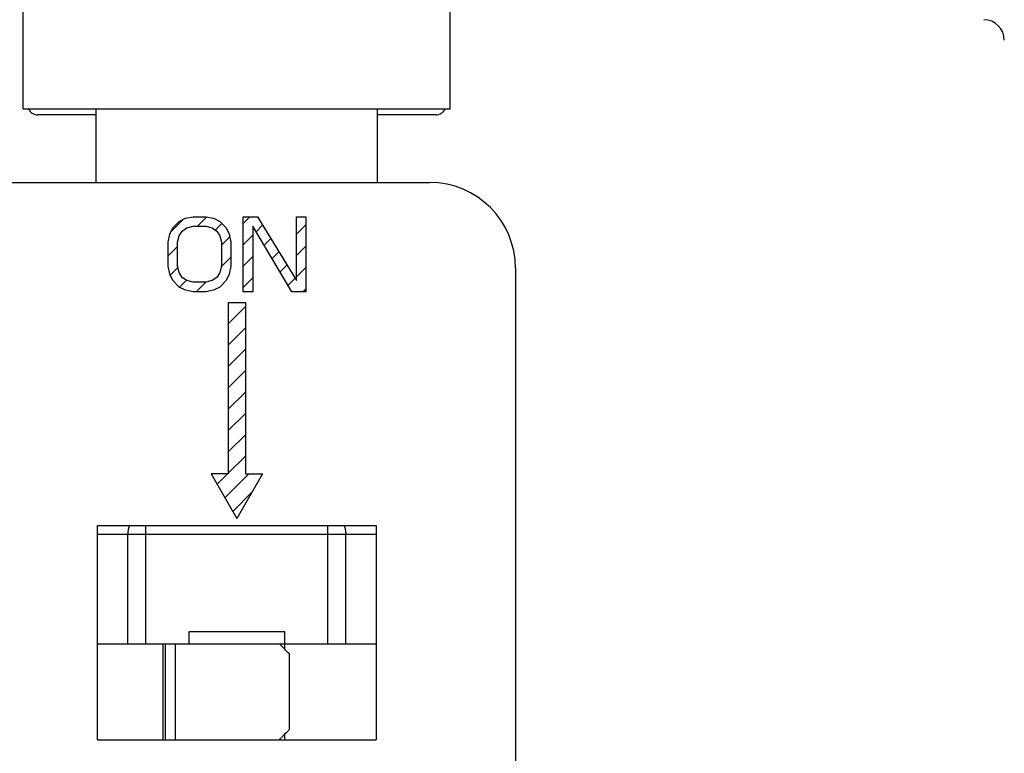
# Model space of a CAD drawing. Units: inches. Extents: x 3 to 18.9, y 5.3 to 14.4.
# Drawn here: x 4 to 4.9, y 11.8 to 12.4 of the extents above; entities that cross this region are included whole.
import ezdxf

# ---------------------------------------------------------------- set-up
doc = ezdxf.new("R2010")
doc.units = ezdxf.units.IN
doc.header["$LTSCALE"] = 1.21
doc.header["$MEASUREMENT"] = 0
doc.layers.add('12_COMPONENTS', color=7, linetype='CONTINUOUS')

msp = doc.modelspace()

# ---------------------------------------------------------------- linework, layer by layer
at = {"layer": '12_COMPONENTS', "color": 7, "linetype": 'Continuous'}
for p, q in [((4.04222, 12.31855), (4.04222, 12.40469)), ((4.39971, 12.31855), (4.39971, 12.40469)), ((4.04222, 12.31855), (4.39971, 12.31855)), ((4.10324, 12.25696), (4.10324, 12.31855)), ((4.33869, 12.25696), (4.33869, 12.31855)), ((4.10324, 12.31353), (4.05443, 12.31353)), ((4.3875, 12.31353), (4.33869, 12.31353)), ((3.62874, 12.25696), (4.38248, 12.25696)), ((4.45426, 12.18517), (4.45426, 11.57501)), ((4.10439, 11.79036), (4.10439, 11.96982)), ((4.10439, 11.96982), (4.33754, 11.96982)), ((4.33754, 11.96982), (4.33754, 11.79036)), ((4.18077, 11.88081), (4.18077, 11.87076)), ((4.26116, 11.88081), (4.18077, 11.88081)), ((4.26116, 11.86609), (4.26116, 11.88081)), ((4.10439, 11.87076), (4.33754, 11.87076)), ((4.16131, 11.79036), (4.16131, 11.87076)), ((4.26501, 11.79897), (4.26501, 11.86214)), ((4.26116, 11.79036), (4.26116, 11.79503)), ((4.10439, 11.79036), (4.33754, 11.79036))]:
    msp.add_line(p, q, dxfattribs=at)
at = {"layer": '12_COMPONENTS', "color": 2, "linetype": 'Continuous'}
for p, q in [((4.166, 12.21587), (4.17607, 12.22595)), ((4.18821, 12.22022), (4.19602, 12.22803)), ((4.22642, 12.2227), (4.23197, 12.22825)), ((4.20291, 12.21705), (4.20841, 12.22255)), ((4.23709, 12.2155), (4.24262, 12.22103)), ((4.27096, 12.21364), (4.27882, 12.2215)), ((4.20808, 12.20436), (4.21506, 12.21134)), ((4.22642, 12.20483), (4.23428, 12.21269)), ((4.24377, 12.20432), (4.24941, 12.20995)), ((4.16354, 12.19555), (4.1714, 12.20341)), ((4.25045, 12.19313), (4.25619, 12.19887)), ((4.27096, 12.19577), (4.27882, 12.20363)), ((4.20799, 12.1864), (4.21594, 12.19435)), ((4.22642, 12.18696), (4.23428, 12.19482)), ((4.1652, 12.17935), (4.17164, 12.18578)), ((4.25713, 12.18194), (4.26297, 12.18778)), ((4.27096, 12.1779), (4.27882, 12.18576)), ((4.17297, 12.16924), (4.17878, 12.17505)), ((4.22642, 12.16909), (4.23428, 12.17696)), ((4.26381, 12.17075), (4.26976, 12.1767)), ((4.18695, 12.16536), (4.19498, 12.17339)), ((4.27629, 12.16536), (4.27882, 12.1679)), ((4.21379, 12.13859), (4.22814, 12.15295)), ((4.21379, 12.12073), (4.22814, 12.13508)), ((4.21379, 12.10286), (4.22814, 12.11722)), ((4.21379, 12.08499), (4.22814, 12.09935)), ((4.21379, 12.06712), (4.22814, 12.08148)), ((4.21379, 12.04926), (4.22814, 12.06361)), ((4.21379, 12.03139), (4.22814, 12.04575)), ((4.21379, 12.01352), (4.22814, 12.02788)), ((4.20445, 12.00419), (4.21316, 12.01289)), ((4.21099, 11.99286), (4.23102, 12.01289)), ((4.21753, 11.98153), (4.23377, 11.99777))]:
    msp.add_line(p, q, dxfattribs=at)
at = {"layer": '12_COMPONENTS', "color": 118, "linetype": 'Continuous', "true_color": 0x004026}
for p, q in [((4.16747, 12.21888), (4.17271, 12.22423)), ((4.17271, 12.22423), (4.17795, 12.22691)), ((4.17795, 12.22691), (4.1845, 12.22825)), ((4.1845, 12.22825), (4.19498, 12.22825)), ((4.19498, 12.22825), (4.20153, 12.22691)), ((4.20153, 12.22691), (4.20677, 12.22423)), ((4.20677, 12.22423), (4.21201, 12.21888)), ((4.22642, 12.16536), (4.22642, 12.22825)), ((4.22642, 12.22825), (4.23821, 12.22825)), ((4.23821, 12.22825), (4.27096, 12.17473)), ((4.27096, 12.17473), (4.27096, 12.22825)), ((4.27096, 12.22825), (4.27882, 12.22825)), ((4.27882, 12.22825), (4.27882, 12.16536)), ((4.16485, 12.21353), (4.16747, 12.21888)), ((4.17271, 12.21219), (4.17533, 12.2162)), ((4.17533, 12.2162), (4.17926, 12.21888)), ((4.17926, 12.21888), (4.1845, 12.22022)), ((4.1845, 12.22022), (4.19498, 12.22022)), ((4.19498, 12.22022), (4.20022, 12.21888)), ((4.20022, 12.21888), (4.20415, 12.2162)), ((4.20415, 12.2162), (4.20677, 12.21219)), ((4.21201, 12.21888), (4.21463, 12.21353)), ((4.23428, 12.22022), (4.23428, 12.16536)), ((4.26703, 12.16536), (4.23428, 12.22022)), ((4.16354, 12.20684), (4.16485, 12.21353)), ((4.16354, 12.18677), (4.16354, 12.20684)), ((4.1714, 12.20684), (4.17271, 12.21219)), ((4.1714, 12.18677), (4.1714, 12.20684)), ((4.20677, 12.21219), (4.20808, 12.20684)), ((4.20808, 12.20684), (4.20808, 12.18677)), ((4.21463, 12.21353), (4.21594, 12.20684)), ((4.21594, 12.20684), (4.21594, 12.18677)), ((4.16485, 12.18008), (4.16354, 12.18677)), ((4.17271, 12.18142), (4.1714, 12.18677)), ((4.20808, 12.18677), (4.20677, 12.18142)), ((4.21594, 12.18677), (4.21463, 12.18008)), ((4.16747, 12.17473), (4.16485, 12.18008)), ((4.17271, 12.16938), (4.16747, 12.17473)), ((4.17533, 12.1774), (4.17271, 12.18142)), ((4.17926, 12.17473), (4.17533, 12.1774)), ((4.1845, 12.17339), (4.17926, 12.17473)), ((4.20022, 12.17473), (4.19498, 12.17339)), ((4.20415, 12.1774), (4.20022, 12.17473)), ((4.20677, 12.18142), (4.20415, 12.1774)), ((4.21201, 12.17473), (4.20677, 12.16938)), ((4.21463, 12.18008), (4.21201, 12.17473)), ((4.17795, 12.1667), (4.17271, 12.16938)), ((4.1845, 12.16536), (4.17795, 12.1667)), ((4.19498, 12.17339), (4.1845, 12.17339)), ((4.19498, 12.16536), (4.1845, 12.16536)), ((4.20153, 12.1667), (4.19498, 12.16536)), ((4.20677, 12.16938), (4.20153, 12.1667)), ((4.23428, 12.16536), (4.22642, 12.16536)), ((4.27882, 12.16536), (4.26703, 12.16536)), ((4.21379, 12.15646), (4.21379, 12.01289)), ((4.21379, 12.15646), (4.22814, 12.15646)), ((4.22814, 12.15646), (4.22814, 12.01289)), ((4.19943, 12.01289), (4.22096, 11.97559)), ((4.21379, 12.01289), (4.19943, 12.01289)), ((4.2425, 12.01289), (4.22096, 11.97559)), ((4.22814, 12.01289), (4.2425, 12.01289))]:
    msp.add_line(p, q, dxfattribs=at)
at = {"layer": '12_COMPONENTS', "color": 9, "linetype": 'Continuous'}
for p, q in [((4.14471, 11.87076), (4.14471, 11.96982)), ((4.29722, 11.87076), (4.29722, 11.96982)), ((4.10439, 11.9625), (4.33754, 11.9625)), ((4.12979, 11.87076), (4.12979, 11.9625)), ((4.31214, 11.87076), (4.31214, 11.9625)), ((4.1594, 11.79036), (4.1594, 11.87076)), ((4.16976, 11.79036), (4.16976, 11.87076))]:
    msp.add_line(p, q, dxfattribs=at)
at = {"layer": '12_COMPONENTS', "color": 7, "linetype": 'Continuous'}
for centre, radius, start, end in [((4.84621, 12.37598), 0.01723, 0, 90), ((4.05442, 12.32214), 0.00861, 204.95091, 270), ((4.3875, 12.32214), 0.00861, 270, 335.04909), ((4.38248, 12.18517), 0.07178, 0, 90)]:
    msp.add_arc(centre, radius, start, end, dxfattribs=at)
for centre, major_axis, start_param, end_param in [((4.22096, 11.86214), (-0.19255, 0.19255), -1.685434, -1.640975), ((4.22096, 11.79897), (0.19255, 0.19255), -1.500617, -1.456158)]:
    msp.add_ellipse(centre, major_axis=major_axis, ratio=0.115143, start_param=start_param, end_param=end_param, dxfattribs=at)
at = {"layer": '12_COMPONENTS', "color": 9, "linetype": 'Continuous'}
for points in [[(4.13122, 11.96987), (4.13075, 11.96872), (4.13003, 11.96629), (4.12979, 11.96376), (4.12979, 11.9625)], [(4.31071, 11.96987), (4.31118, 11.96872), (4.3119, 11.96629), (4.31214, 11.96376), (4.31214, 11.9625)]]:
    msp.add_open_spline(points, degree=3, knots=[0, 0, 0, 0, 0.497124, 1, 1, 1, 1], dxfattribs=at)

doc.saveas('drawing.dxf')
